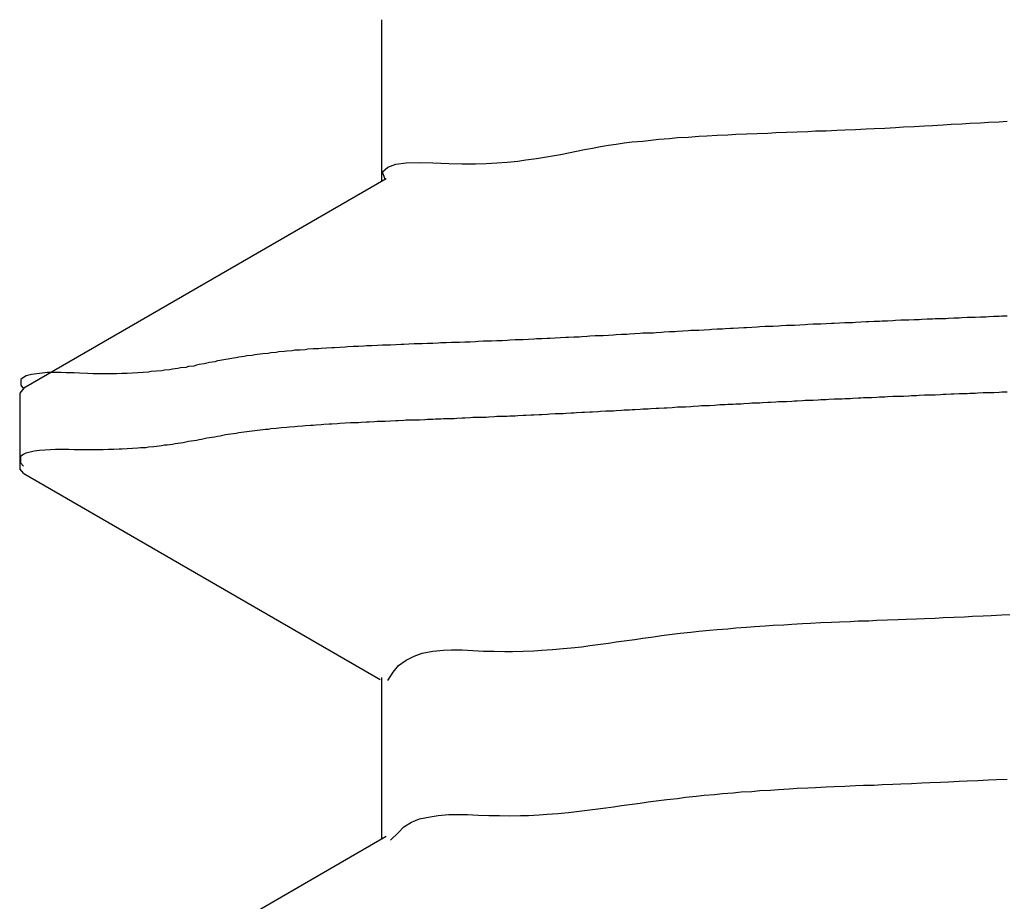
# Model space of a CAD drawing. Extents: x 0.2 to 16.7, y 0.2 to 21.5.
# Drawn here: x 12.1 to 12.1, y 4.5 to 4.6 of the extents above; entities that cross this region are included whole.
import ezdxf

# ---------------------------------------------------------------- set-up
doc = ezdxf.new("R2010")
doc.units = 0
doc.header["$LTSCALE"] = 0.25
doc.layers.get('0').update_dxf_attribs({"linetype": 'CONTINUOUS'})

msp = doc.modelspace()

# ---------------------------------------------------------------- linework, layer by layer
at = {"color": 7, "linetype": 'CONTINUOUS'}
for p, q in [((12.125463, 4.570135), (12.125463, 4.564051)), ((12.125641, 4.564154), (12.112015, 4.556277)), ((12.112015, 4.556277), (12.111854, 4.556092)), ((12.111854, 4.556091), (12.111854, 4.553248)), ((12.112015, 4.553062), (12.111854, 4.553248)), ((12.112015, 4.553062), (12.125419, 4.545314)), ((12.125463, 4.54539), (12.125463, 4.539307)), ((12.125641, 4.539409), (12.112015, 4.531533))]:
    msp.add_line(p, q, dxfattribs=at)
at = {"color": 7}
for points in [[(12.1256, 4.56413, 0), (12.1255, 4.56441, 0), (12.1257, 4.56459, 0), (12.126, 4.5647, 0), (12.1264, 4.56475, 0), (12.1269, 4.56477, 0), (12.1274, 4.56475, 0), (12.128, 4.56473, 0), (12.1285, 4.56472, 0), (12.129, 4.56472, 0), (12.1294, 4.56473, 0), (12.1298, 4.56475, 0), (12.1302, 4.56478, 0), (12.1306, 4.56482, 0), (12.1309, 4.56486, 0), (12.1313, 4.56491, 0), (12.1316, 4.56496, 0), (12.1319, 4.56501, 0), (12.1322, 4.56507, 0), (12.1325, 4.56513, 0), (12.1328, 4.56519, 0), (12.1331, 4.56525, 0), (12.1334, 4.5653, 0), (12.1337, 4.56536, 0), (12.134, 4.56541, 0), (12.1343, 4.56545, 0), (12.1346, 4.5655, 0), (12.1349, 4.56554, 0), (12.1353, 4.56557, 0), (12.1356, 4.56561, 0), (12.1359, 4.56564, 0), (12.1363, 4.56567, 0), (12.1366, 4.5657, 0), (12.137, 4.56572, 0), (12.1374, 4.56575, 0), (12.1377, 4.56577, 0), (12.1381, 4.56579, 0), (12.1385, 4.56581, 0), (12.1388, 4.56583, 0), (12.1392, 4.56584, 0), (12.1396, 4.56586, 0), (12.14, 4.56587, 0), (12.1403, 4.56589, 0), (12.1407, 4.5659, 0), (12.1411, 4.56592, 0), (12.1415, 4.56593, 0), (12.1418, 4.56595, 0), (12.1422, 4.56596, 0), (12.1426, 4.56598, 0), (12.1429, 4.56599, 0), (12.1433, 4.56601, 0), (12.1437, 4.56603, 0), (12.144, 4.56604, 0), (12.1444, 4.56606, 0), (12.1448, 4.56608, 0), (12.1451, 4.5661, 0), (12.1455, 4.56612, 0), (12.1459, 4.56614, 0), (12.1462, 4.56616, 0), (12.1466, 4.56618, 0), (12.1469, 4.5662, 0), (12.1473, 4.56622, 0), (12.1476, 4.56624, 0), (12.148, 4.56626, 0), (12.1483, 4.56628, 0), (12.1487, 4.5663, 0), (12.149, 4.56632, 0)], [(12.149, 4.55899, 0), (12.1488, 4.55898, 0), (12.1487, 4.55897, 0), (12.1485, 4.55897, 0), (12.1483, 4.55896, 0), (12.1482, 4.55895, 0), (12.148, 4.55895, 0), (12.1478, 4.55894, 0), (12.1477, 4.55893, 0), (12.1475, 4.55893, 0), (12.1473, 4.55892, 0), (12.1472, 4.55891, 0), (12.147, 4.55891, 0), (12.1468, 4.5589, 0), (12.1467, 4.55889, 0), (12.1465, 4.55889, 0), (12.1463, 4.55888, 0), (12.1462, 4.55887, 0), (12.146, 4.55887, 0), (12.1458, 4.55886, 0), (12.1457, 4.55885, 0), (12.1455, 4.55885, 0), (12.1453, 4.55884, 0), (12.1452, 4.55883, 0), (12.145, 4.55883, 0), (12.1448, 4.55882, 0), (12.1447, 4.55881, 0), (12.1445, 4.5588, 0), (12.1443, 4.5588, 0), (12.1442, 4.55879, 0), (12.144, 4.55878, 0), (12.1438, 4.55877, 0), (12.1437, 4.55877, 0), (12.1435, 4.55876, 0), (12.1433, 4.55875, 0), (12.1432, 4.55874, 0), (12.143, 4.55874, 0), (12.1429, 4.55873, 0), (12.1427, 4.55872, 0), (12.1425, 4.55871, 0), (12.1424, 4.55871, 0), (12.1422, 4.5587, 0), (12.142, 4.55869, 0), (12.1419, 4.55868, 0), (12.1417, 4.55868, 0), (12.1415, 4.55867, 0), (12.1414, 4.55866, 0), (12.1412, 4.55865, 0), (12.141, 4.55864, 0), (12.1409, 4.55864, 0), (12.1407, 4.55863, 0), (12.1405, 4.55862, 0), (12.1404, 4.55861, 0), (12.1402, 4.5586, 0), (12.1401, 4.55859, 0), (12.1399, 4.55859, 0), (12.1397, 4.55858, 0), (12.1396, 4.55857, 0), (12.1394, 4.55856, 0), (12.1392, 4.55855, 0), (12.1391, 4.55854, 0), (12.1389, 4.55853, 0), (12.1387, 4.55852, 0), (12.1386, 4.55852, 0), (12.1384, 4.55851, 0), (12.1383, 4.5585, 0), (12.1381, 4.55849, 0), (12.1379, 4.55848, 0), (12.1378, 4.55847, 0), (12.1376, 4.55846, 0), (12.1374, 4.55845, 0), (12.1373, 4.55844, 0), (12.1371, 4.55844, 0), (12.137, 4.55843, 0), (12.1368, 4.55842, 0), (12.1366, 4.55841, 0), (12.1365, 4.5584, 0), (12.1363, 4.55839, 0), (12.1361, 4.55838, 0), (12.136, 4.55837, 0), (12.1358, 4.55836, 0), (12.1357, 4.55835, 0), (12.1355, 4.55834, 0), (12.1353, 4.55834, 0), (12.1352, 4.55833, 0), (12.135, 4.55832, 0), (12.1348, 4.55831, 0), (12.1347, 4.5583, 0), (12.1345, 4.55829, 0), (12.1343, 4.55828, 0), (12.1342, 4.55827, 0), (12.134, 4.55826, 0), (12.1338, 4.55825, 0), (12.1337, 4.55825, 0), (12.1335, 4.55824, 0), (12.1333, 4.55823, 0), (12.1332, 4.55822, 0), (12.133, 4.55821, 0), (12.1329, 4.5582, 0), (12.1327, 4.55819, 0), (12.1325, 4.55818, 0), (12.1324, 4.55818, 0), (12.1322, 4.55817, 0), (12.132, 4.55816, 0), (12.1318, 4.55815, 0), (12.1317, 4.55814, 0), (12.1315, 4.55813, 0), (12.1313, 4.55813, 0), (12.1312, 4.55812, 0), (12.131, 4.55811, 0), (12.1308, 4.5581, 0), (12.1307, 4.55809, 0), (12.1305, 4.55809, 0), (12.1303, 4.55808, 0), (12.1302, 4.55807, 0), (12.13, 4.55806, 0), (12.1298, 4.55806, 0), (12.1296, 4.55805, 0), (12.1295, 4.55804, 0), (12.1293, 4.55804, 0), (12.1291, 4.55803, 0), (12.129, 4.55802, 0), (12.1288, 4.55801, 0), (12.1286, 4.55801, 0), (12.1284, 4.558, 0), (12.1283, 4.55799, 0), (12.1281, 4.55799, 0), (12.1279, 4.55798, 0), (12.1277, 4.55798, 0), (12.1276, 4.55797, 0), (12.1274, 4.55796, 0), (12.1272, 4.55796, 0), (12.127, 4.55795, 0), (12.1269, 4.55794, 0), (12.1267, 4.55794, 0), (12.1265, 4.55793, 0), (12.1263, 4.55792, 0), (12.1262, 4.55792, 0), (12.126, 4.55791, 0), (12.1258, 4.5579, 0), (12.1256, 4.5579, 0), (12.1255, 4.55789, 0), (12.1253, 4.55788, 0), (12.1251, 4.55787, 0), (12.1249, 4.55787, 0), (12.1248, 4.55786, 0), (12.1246, 4.55785, 0), (12.1244, 4.55784, 0), (12.1242, 4.55783, 0), (12.1241, 4.55782, 0), (12.1239, 4.55781, 0), (12.1237, 4.5578, 0), (12.1236, 4.55779, 0), (12.1234, 4.55778, 0), (12.1232, 4.55777, 0), (12.1231, 4.55776, 0), (12.1229, 4.55775, 0), (12.1227, 4.55774, 0), (12.1226, 4.55772, 0), (12.1224, 4.55771, 0), (12.1222, 4.5577, 0), (12.1221, 4.55768, 0), (12.1219, 4.55767, 0), (12.1218, 4.55765, 0), (12.1216, 4.55764, 0), (12.1215, 4.55762, 0), (12.1213, 4.5576, 0), (12.1212, 4.55758, 0), (12.121, 4.55757, 0), (12.1209, 4.55755, 0), (12.1207, 4.55753, 0), (12.1206, 4.55751, 0), (12.1204, 4.55749, 0), (12.1203, 4.55747, 0), (12.1201, 4.55744, 0), (12.12, 4.55742, 0), (12.1199, 4.5574, 0), (12.1197, 4.55737, 0), (12.1196, 4.55735, 0), (12.1194, 4.55732, 0), (12.1193, 4.5573, 0), (12.1192, 4.55727, 0), (12.119, 4.55724, 0), (12.1189, 4.55722, 0), (12.1188, 4.55719, 0), (12.1186, 4.55717, 0), (12.1185, 4.55714, 0), (12.1184, 4.55711, 0), (12.1182, 4.55709, 0), (12.1181, 4.55706, 0), (12.1179, 4.55704, 0), (12.1178, 4.55702, 0), (12.1176, 4.55699, 0), (12.1175, 4.55697, 0), (12.1173, 4.55695, 0), (12.1172, 4.55693, 0), (12.117, 4.55691, 0), (12.1168, 4.5569, 0), (12.1167, 4.55688, 0), (12.1165, 4.55687, 0), (12.1163, 4.55685, 0), (12.1161, 4.55684, 0), (12.1159, 4.55683, 0), (12.1157, 4.55683, 0), (12.1155, 4.55682, 0), (12.1153, 4.55682, 0), (12.1151, 4.55682, 0), (12.1149, 4.55682, 0), (12.1146, 4.55682, 0), (12.1144, 4.55683, 0), (12.1141, 4.55684, 0), (12.1139, 4.55685, 0), (12.1136, 4.55685, 0), (12.1134, 4.55686, 0), (12.1131, 4.55686, 0), (12.1129, 4.55686, 0), (12.1127, 4.55684, 0), (12.1125, 4.55682, 0), (12.1123, 4.55679, 0), (12.1121, 4.55674, 0), (12.112, 4.55668, 0), (12.1119, 4.5566, 0), (12.1119, 4.5565, 0), (12.1119, 4.55639, 0), (12.112, 4.55625, 0)], [(12.112, 4.55334, 0), (12.1119, 4.55346, 0), (12.1119, 4.55356, 0), (12.1119, 4.55366, 0), (12.1119, 4.55373, 0), (12.112, 4.5538, 0), (12.1121, 4.55385, 0), (12.1123, 4.55389, 0), (12.1124, 4.55392, 0), (12.1126, 4.55395, 0), (12.1128, 4.55396, 0), (12.113, 4.55397, 0), (12.1132, 4.55398, 0), (12.1134, 4.55398, 0), (12.1137, 4.55398, 0), (12.1139, 4.55397, 0), (12.1141, 4.55397, 0), (12.1144, 4.55397, 0), (12.1146, 4.55397, 0), (12.1148, 4.55397, 0), (12.115, 4.55397, 0), (12.1152, 4.55398, 0), (12.1154, 4.55398, 0), (12.1156, 4.55399, 0), (12.1157, 4.554, 0), (12.1159, 4.55401, 0), (12.1161, 4.55402, 0), (12.1163, 4.55403, 0), (12.1164, 4.55404, 0), (12.1166, 4.55405, 0), (12.1167, 4.55407, 0), (12.1169, 4.55408, 0), (12.117, 4.5541, 0), (12.1172, 4.55412, 0), (12.1173, 4.55414, 0), (12.1174, 4.55415, 0), (12.1176, 4.55417, 0), (12.1177, 4.55419, 0), (12.1178, 4.55421, 0), (12.118, 4.55423, 0), (12.1181, 4.55426, 0), (12.1182, 4.55428, 0), (12.1183, 4.5543, 0), (12.1185, 4.55432, 0), (12.1186, 4.55434, 0), (12.1187, 4.55436, 0), (12.1188, 4.55439, 0), (12.1189, 4.55441, 0), (12.1191, 4.55443, 0), (12.1192, 4.55445, 0), (12.1193, 4.55447, 0), (12.1194, 4.55449, 0), (12.1195, 4.55451, 0), (12.1196, 4.55454, 0), (12.1198, 4.55456, 0), (12.1199, 4.55457, 0), (12.12, 4.55459, 0), (12.1201, 4.55461, 0), (12.1203, 4.55463, 0), (12.1204, 4.55465, 0), (12.1205, 4.55466, 0), (12.1207, 4.55468, 0), (12.1208, 4.5547, 0), (12.1209, 4.55471, 0), (12.1211, 4.55473, 0), (12.1212, 4.55474, 0), (12.1213, 4.55476, 0), (12.1215, 4.55477, 0), (12.1216, 4.55479, 0), (12.1217, 4.5548, 0), (12.1219, 4.55481, 0), (12.122, 4.55482, 0), (12.1222, 4.55484, 0), (12.1223, 4.55485, 0), (12.1225, 4.55486, 0), (12.1226, 4.55487, 0), (12.1228, 4.55488, 0), (12.1229, 4.55489, 0), (12.123, 4.5549, 0), (12.1232, 4.55491, 0), (12.1233, 4.55492, 0), (12.1235, 4.55493, 0), (12.1236, 4.55494, 0), (12.1238, 4.55495, 0), (12.1239, 4.55496, 0), (12.1241, 4.55497, 0), (12.1243, 4.55498, 0), (12.1244, 4.55498, 0), (12.1246, 4.55499, 0), (12.1247, 4.555, 0), (12.1249, 4.55501, 0), (12.125, 4.55501, 0), (12.1252, 4.55502, 0), (12.1253, 4.55503, 0), (12.1255, 4.55504, 0), (12.1256, 4.55504, 0), (12.1258, 4.55505, 0), (12.126, 4.55506, 0), (12.1261, 4.55506, 0), (12.1263, 4.55507, 0), (12.1264, 4.55508, 0), (12.1266, 4.55508, 0), (12.1267, 4.55509, 0), (12.1269, 4.55509, 0), (12.1271, 4.5551, 0), (12.1272, 4.55511, 0), (12.1274, 4.55511, 0), (12.1275, 4.55512, 0), (12.1277, 4.55512, 0), (12.1278, 4.55513, 0), (12.128, 4.55514, 0), (12.1282, 4.55514, 0), (12.1283, 4.55515, 0), (12.1285, 4.55516, 0), (12.1286, 4.55516, 0), (12.1288, 4.55517, 0), (12.1289, 4.55518, 0), (12.1291, 4.55518, 0), (12.1292, 4.55519, 0), (12.1294, 4.55519, 0), (12.1295, 4.5552, 0), (12.1297, 4.55521, 0), (12.1298, 4.55522, 0), (12.13, 4.55522, 0), (12.1302, 4.55523, 0), (12.1303, 4.55524, 0), (12.1305, 4.55524, 0), (12.1306, 4.55525, 0), (12.1308, 4.55526, 0), (12.1309, 4.55526, 0), (12.1311, 4.55527, 0), (12.1312, 4.55528, 0), (12.1314, 4.55529, 0), (12.1315, 4.55529, 0), (12.1317, 4.5553, 0), (12.1318, 4.55531, 0), (12.132, 4.55532, 0), (12.1321, 4.55532, 0), (12.1323, 4.55533, 0), (12.1324, 4.55534, 0), (12.1326, 4.55535, 0), (12.1327, 4.55535, 0), (12.1328, 4.55536, 0), (12.133, 4.55537, 0), (12.1331, 4.55538, 0), (12.1333, 4.55539, 0), (12.1334, 4.55539, 0), (12.1336, 4.5554, 0), (12.1337, 4.55541, 0), (12.1339, 4.55542, 0), (12.134, 4.55542, 0), (12.1342, 4.55543, 0), (12.1343, 4.55544, 0), (12.1345, 4.55545, 0), (12.1346, 4.55546, 0), (12.1348, 4.55546, 0), (12.1349, 4.55547, 0), (12.135, 4.55548, 0), (12.1352, 4.55549, 0), (12.1353, 4.5555, 0), (12.1355, 4.5555, 0), (12.1356, 4.55551, 0), (12.1358, 4.55552, 0), (12.1359, 4.55553, 0), (12.1361, 4.55554, 0), (12.1362, 4.55554, 0), (12.1364, 4.55555, 0), (12.1365, 4.55556, 0), (12.1366, 4.55557, 0), (12.1368, 4.55558, 0), (12.1369, 4.55558, 0), (12.1371, 4.55559, 0), (12.1372, 4.5556, 0), (12.1374, 4.55561, 0), (12.1375, 4.55562, 0), (12.1377, 4.55562, 0), (12.1378, 4.55563, 0), (12.138, 4.55564, 0), (12.1381, 4.55565, 0), (12.1382, 4.55566, 0), (12.1384, 4.55566, 0), (12.1385, 4.55567, 0), (12.1387, 4.55568, 0), (12.1388, 4.55569, 0), (12.139, 4.55569, 0), (12.1391, 4.5557, 0), (12.1393, 4.55571, 0), (12.1394, 4.55572, 0), (12.1395, 4.55572, 0), (12.1397, 4.55573, 0), (12.1398, 4.55574, 0), (12.14, 4.55575, 0), (12.1401, 4.55575, 0), (12.1403, 4.55576, 0), (12.1404, 4.55577, 0), (12.1406, 4.55578, 0), (12.1407, 4.55578, 0), (12.1409, 4.55579, 0), (12.141, 4.5558, 0), (12.1411, 4.5558, 0), (12.1413, 4.55581, 0), (12.1414, 4.55582, 0), (12.1416, 4.55583, 0), (12.1417, 4.55583, 0), (12.1419, 4.55584, 0), (12.142, 4.55585, 0), (12.1422, 4.55585, 0), (12.1423, 4.55586, 0), (12.1425, 4.55587, 0), (12.1426, 4.55587, 0), (12.1428, 4.55588, 0), (12.1429, 4.55589, 0), (12.1431, 4.55589, 0), (12.1432, 4.5559, 0), (12.1434, 4.55591, 0), (12.1435, 4.55591, 0), (12.1436, 4.55592, 0), (12.1438, 4.55593, 0), (12.1439, 4.55593, 0), (12.1441, 4.55594, 0), (12.1442, 4.55595, 0), (12.1444, 4.55595, 0), (12.1445, 4.55596, 0), (12.1447, 4.55597, 0), (12.1448, 4.55597, 0), (12.145, 4.55598, 0), (12.1451, 4.55598, 0), (12.1453, 4.55599, 0), (12.1454, 4.556, 0), (12.1456, 4.556, 0), (12.1457, 4.55601, 0), (12.1459, 4.55602, 0), (12.146, 4.55602, 0), (12.1462, 4.55603, 0), (12.1463, 4.55603, 0), (12.1465, 4.55604, 0), (12.1466, 4.55605, 0), (12.1467, 4.55605, 0), (12.1469, 4.55606, 0), (12.147, 4.55606, 0), (12.1472, 4.55607, 0), (12.1473, 4.55608, 0), (12.1475, 4.55608, 0), (12.1476, 4.55609, 0), (12.1478, 4.55609, 0), (12.1479, 4.5561, 0), (12.1481, 4.55611, 0), (12.1482, 4.55611, 0), (12.1484, 4.55612, 0), (12.1485, 4.55612, 0), (12.1487, 4.55613, 0), (12.1488, 4.55614, 0), (12.149, 4.55614, 0)], [(12.1257, 4.54528, 0), (12.1259, 4.54559, 0), (12.1261, 4.54585, 0), (12.1264, 4.54605, 0), (12.1267, 4.5462, 0), (12.127, 4.54631, 0), (12.1274, 4.54638, 0), (12.1278, 4.54642, 0), (12.1281, 4.54643, 0), (12.1285, 4.54643, 0), (12.1289, 4.54641, 0), (12.1293, 4.54639, 0), (12.1297, 4.54638, 0), (12.1301, 4.54637, 0), (12.1304, 4.54637, 0), (12.1308, 4.54638, 0), (12.1312, 4.5464, 0), (12.1315, 4.54642, 0), (12.1319, 4.54645, 0), (12.1323, 4.54648, 0), (12.1326, 4.54651, 0), (12.133, 4.54655, 0), (12.1333, 4.5466, 0), (12.1336, 4.54664, 0), (12.134, 4.54669, 0), (12.1343, 4.54674, 0), (12.1347, 4.54679, 0), (12.135, 4.54683, 0), (12.1353, 4.54688, 0), (12.1357, 4.54693, 0), (12.136, 4.54698, 0), (12.1364, 4.54702, 0), (12.1367, 4.54706, 0), (12.1371, 4.5471, 0), (12.1374, 4.54714, 0), (12.1378, 4.54717, 0), (12.1381, 4.5472, 0), (12.1385, 4.54723, 0), (12.1388, 4.54726, 0), (12.1392, 4.54729, 0), (12.1395, 4.54731, 0), (12.1399, 4.54734, 0), (12.1402, 4.54736, 0), (12.1406, 4.54738, 0), (12.1409, 4.5474, 0), (12.1413, 4.54742, 0), (12.1416, 4.54744, 0), (12.142, 4.54746, 0), (12.1424, 4.54747, 0), (12.1427, 4.54749, 0), (12.1431, 4.5475, 0), (12.1434, 4.54752, 0), (12.1438, 4.54753, 0), (12.1441, 4.54755, 0), (12.1445, 4.54756, 0), (12.1449, 4.54758, 0), (12.1452, 4.54759, 0), (12.1456, 4.5476, 0), (12.1459, 4.54762, 0), (12.1463, 4.54763, 0), (12.1466, 4.54765, 0), (12.147, 4.54767, 0), (12.1474, 4.54768, 0), (12.1477, 4.5477, 0), (12.1481, 4.54772, 0), (12.1484, 4.54773, 0), (12.1488, 4.54775, 0), (12.1491, 4.54777, 0)], [(12.1258, 4.53928, 0), (12.1261, 4.53956, 0), (12.1263, 4.53978, 0), (12.1266, 4.53995, 0), (12.1269, 4.54008, 0), (12.1273, 4.54016, 0), (12.1276, 4.54021, 0), (12.128, 4.54024, 0), (12.1284, 4.54024, 0), (12.1287, 4.54024, 0), (12.1291, 4.54022, 0), (12.1295, 4.54021, 0), (12.1299, 4.5402, 0), (12.1303, 4.54019, 0), (12.1307, 4.5402, 0), (12.131, 4.54021, 0), (12.1314, 4.54023, 0), (12.1317, 4.54025, 0), (12.1321, 4.54028, 0), (12.1325, 4.54032, 0), (12.1328, 4.54035, 0), (12.1331, 4.54039, 0), (12.1335, 4.54044, 0), (12.1338, 4.54048, 0), (12.1342, 4.54053, 0), (12.1345, 4.54058, 0), (12.1349, 4.54063, 0), (12.1352, 4.54067, 0), (12.1355, 4.54072, 0), (12.1359, 4.54077, 0), (12.1362, 4.54081, 0), (12.1366, 4.54085, 0), (12.1369, 4.54089, 0), (12.1373, 4.54093, 0), (12.1376, 4.54097, 0), (12.138, 4.541, 0), (12.1383, 4.54103, 0), (12.1387, 4.54106, 0), (12.139, 4.54109, 0), (12.1394, 4.54111, 0), (12.1397, 4.54114, 0), (12.1401, 4.54116, 0), (12.1404, 4.54118, 0), (12.1408, 4.54121, 0), (12.1411, 4.54123, 0), (12.1415, 4.54124, 0), (12.1418, 4.54126, 0), (12.1422, 4.54128, 0), (12.1425, 4.54129, 0), (12.1429, 4.54131, 0), (12.1433, 4.54133, 0), (12.1436, 4.54134, 0), (12.144, 4.54135, 0), (12.1443, 4.54137, 0), (12.1447, 4.54138, 0), (12.145, 4.5414, 0), (12.1454, 4.54141, 0), (12.1458, 4.54143, 0), (12.1461, 4.54144, 0), (12.1465, 4.54146, 0), (12.1468, 4.54147, 0), (12.1472, 4.54149, 0), (12.1475, 4.54151, 0), (12.1479, 4.54152, 0), (12.1483, 4.54154, 0), (12.1486, 4.54156, 0), (12.149, 4.54157, 0)]]:
    msp.add_polyline3d(points, dxfattribs=at)

doc.saveas('drawing.dxf')
